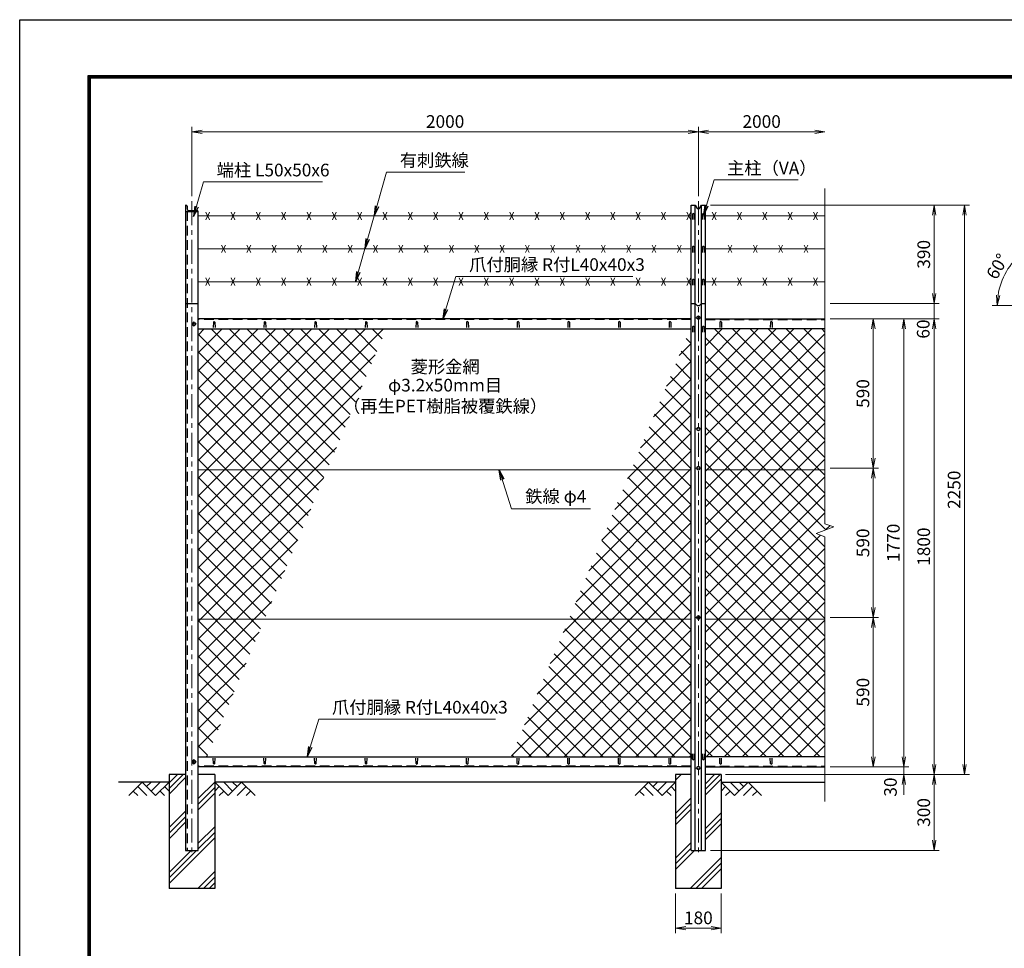
# Model space of a CAD drawing. Units: millimetres. Extents: x 0 to 8400, y 0 to 5940.
# Drawn here: x 0 to 3888, y 2271 to 5940 of the extents above; entities that cross this region are included whole.
import ezdxf
from ezdxf.enums import TextEntityAlignment as Align

# ---------------------------------------------------------------- set-up
doc = ezdxf.new("R2010")
doc.units = ezdxf.units.MM
doc.header["$LTSCALE"] = 3
doc.header["$MEASUREMENT"] = 0
doc.header["$PDMODE"] = 35
doc.linetypes.add('CENTER', pattern=[50.8, 31.75, -6.35, 6.35, -6.35])
doc.linetypes.add('DASHED', pattern=[19.05, 12.7, -6.35])
for name, color, linetype in [('D-BGD', 7, 'Continuous'), ('D-STR1', 1, 'Continuous'), ('D-STR4', 7, 'Continuous'), ('D-TTL', 2, 'Continuous')]:
    doc.layers.add(name, color=color, linetype=linetype)
for name, color, linetype, lineweight in [('D-BMK', 2, 'CENTER', 13), ('D-DCR-HCH', 7, 'Continuous', 13), ('D-STR-DIM', 7, 'Continuous', 13), ('D-STR-TXT', 7, 'Continuous', 13), ('D-STR2', 7, 'Continuous', 13), ('D-STR3', 3, 'Continuous', 13)]:
    doc.layers.add(name, color=color, linetype=linetype, lineweight=lineweight)
doc.styles.add('ゴシック', font='txt')
doc.dimstyles.new('STYLE', dxfattribs={"dimscale": 20, "dimtxt": 2.5, "dimasz": 2, "dimexe": 1, "dimexo": 1, "dimgap": 0.8, "dimtad": 1, "dimdsep": 46, "dimtxsty": 'ゴシック', "dimblk": 'OPEN', "dimcen": 1e-08, "dimclrd": 256, "dimclre": 256, "dimclrt": 256, "dimadec": 0, "dimazin": 2, "dimtfac": 1, "dimtmove": 2, "dimatfit": 3, "dimldrblk": 'OPEN', "dimfxl": 0, "dimtolj": 1, "dimtzin": 0, "dimlwd": -1, "dimlwe": -1, "dimarcsym": 0})
pattern_1 = [(45, (-139.92, -500.76), (-88.3883, 88.3883), []), (45, (-150.97, -489.71), (-88.3883, 88.3883), []), (45, (-162.02, -478.66), (-88.3883, 88.3883), [])]
pattern_2 = [(45, (0, 100), (-35.35534, 35.35534), []), (135, (0, 100), (-35.35534, -35.35534), [])]

# ---------------------------------------------------------------- blocks, each defined once
blk = doc.blocks.new('_Open')
at = {"color": 0, "linetype": 'ByBlock', "lineweight": -2}
for p, q in [((-1, 0.167), (0, 0)), ((-1, -0.167), (0, 0)), ((0, 0), (-1, 0))]:
    blk.add_line(p, q, dxfattribs=at)
blk = doc.blocks.new('*D1')
at = {"layer": 'D-STR-DIM'}
for p, q in [((680.1, 5242.9), (680.1, 5516.7)), ((720.1, 5496.7), (2640.1, 5496.7)), ((2680.1, 5242.9), (2680.1, 5516.7))]:
    blk.add_line(p, q, dxfattribs=at)
at = {"layer": 'Defpoints', "color": 0}
for p in [(2680.1, 5496.7), (680.1, 5222.9), (2680.1, 5222.9)]:
    blk.add_point(p, dxfattribs=at)
at = {"layer": 'D-STR-DIM', "xscale": 40, "yscale": 40, "zscale": 40, "rotation": 180}
blk.add_blockref('_Open', (680.1, 5496.7), dxfattribs=at)
at = {"layer": 'D-STR-DIM', "xscale": 40, "yscale": 40, "zscale": 40}
blk.add_blockref('_Open', (2680.1, 5496.7), dxfattribs=at)
at = {"layer": 'D-STR-DIM', "insert": (1680.1, 5537.7), "char_height": 50, "attachment_point": 5, "style": 'ゴシック'}
blk.add_mtext('\\A1;2000', dxfattribs=at)
blk = doc.blocks.new('*D2')
at = {"layer": 'D-STR-DIM'}
for p, q in [((2680.1, 5242.9), (2680.1, 5516.7)), ((2720.1, 5496.7), (3140.1, 5496.7))]:
    blk.add_line(p, q, dxfattribs=at)
at = {"layer": 'Defpoints', "color": 0}
for p in [(3180.1, 5496.7), (3180.1, 5257.3), (2680.1, 5222.9)]:
    blk.add_point(p, dxfattribs=at)
at = {"layer": 'D-STR-DIM', "xscale": 40, "yscale": 40, "zscale": 40, "rotation": 180}
blk.add_blockref('_Open', (2680.1, 5496.7), dxfattribs=at)
at = {"layer": 'D-STR-DIM', "xscale": 40, "yscale": 40, "zscale": 40}
blk.add_blockref('_Open', (3180.1, 5496.7), dxfattribs=at)
at = {"layer": 'D-STR-DIM', "insert": (2930.1, 5537.7), "char_height": 50, "attachment_point": 5, "style": 'ゴシック'}
blk.add_mtext('\\A1;2000', dxfattribs=at)
blk = doc.blocks.new('*D21')
at = {"layer": 'D-STR-DIM'}
for p, q in [((3200.1, 3578.2), (3391.1, 3578.2)), ((3371.1, 3028.2), (3371.1, 3538.2)), ((3200.1, 2988.2), (3391.1, 2988.2))]:
    blk.add_line(p, q, dxfattribs=at)
at = {"layer": 'Defpoints', "color": 0}
for p in [(3180.1, 3578.2), (3371.1, 3578.2), (3180.1, 2988.2)]:
    blk.add_point(p, dxfattribs=at)
at = {"layer": 'D-STR-DIM', "xscale": 40, "yscale": 40, "zscale": 40}
for p, rotation in [((3371.1, 3578.2), 90), ((3371.1, 2988.2), 270)]:
    blk.add_blockref('_Open', p, dxfattribs=dict(at, rotation=rotation))
at = {"layer": 'D-STR-DIM', "insert": (3330.1, 3283.2), "char_height": 50, "attachment_point": 5, "rotation": 90, "style": 'ゴシック'}
blk.add_mtext('\\A1;590', dxfattribs=at)
blk = doc.blocks.new('*D22')
at = {"layer": 'D-STR-DIM'}
for p, q in [((3200.1, 4758.2), (3391.1, 4758.2)), ((3371.1, 4208.2), (3371.1, 4718.2)), ((3200.1, 4168.2), (3391.1, 4168.2))]:
    blk.add_line(p, q, dxfattribs=at)
at = {"layer": 'Defpoints', "color": 0}
for p in [(3180.1, 4758.2), (3371.1, 4758.2), (3180.1, 4168.2)]:
    blk.add_point(p, dxfattribs=at)
at = {"layer": 'D-STR-DIM', "xscale": 40, "yscale": 40, "zscale": 40}
for p, rotation in [((3371.1, 4758.2), 90), ((3371.1, 4168.2), 270)]:
    blk.add_blockref('_Open', p, dxfattribs=dict(at, rotation=rotation))
at = {"layer": 'D-STR-DIM', "insert": (3330.1, 4463.2), "char_height": 50, "attachment_point": 5, "rotation": 90, "style": 'ゴシック'}
blk.add_mtext('\\A1;590', dxfattribs=at)
blk = doc.blocks.new('*D23')
at = {"layer": 'D-STR-DIM'}
for p, q in [((3200.1, 4758.2), (3511.1, 4758.2)), ((3491.1, 4718.2), (3491.1, 3028.2)), ((3200.1, 2988.2), (3511.1, 2988.2))]:
    blk.add_line(p, q, dxfattribs=at)
at = {"layer": 'Defpoints', "color": 0}
for p in [(3180.1, 4758.2), (3180.1, 2988.2), (3491.1, 2988.2)]:
    blk.add_point(p, dxfattribs=at)
at = {"layer": 'D-STR-DIM', "xscale": 40, "yscale": 40, "zscale": 40}
for p, rotation in [((3491.1, 4758.2), 90), ((3491.1, 2988.2), 270)]:
    blk.add_blockref('_Open', p, dxfattribs=dict(at, rotation=rotation))
at = {"layer": 'D-STR-DIM', "insert": (3450.1, 3873.2), "char_height": 50, "attachment_point": 5, "rotation": 90, "style": 'ゴシック'}
blk.add_mtext('\\A1;1770', dxfattribs=at)
blk = doc.blocks.new('*D24')
at = {"layer": 'D-STR-DIM'}
for p, q in [((3200.1, 4758.2), (3631.1, 4758.2)), ((3611.1, 4718.2), (3611.1, 2998.2)), ((2787.9, 2958.2), (3631.1, 2958.2))]:
    blk.add_line(p, q, dxfattribs=at)
at = {"layer": 'Defpoints', "color": 0}
for p in [(3180.1, 4758.2), (2767.9, 2958.2), (3611.1, 2958.2)]:
    blk.add_point(p, dxfattribs=at)
at = {"layer": 'D-STR-DIM', "xscale": 40, "yscale": 40, "zscale": 40}
for p, rotation in [((3611.1, 4758.2), 90), ((3611.1, 2958.2), 270)]:
    blk.add_blockref('_Open', p, dxfattribs=dict(at, rotation=rotation))
at = {"layer": 'D-STR-DIM', "insert": (3570.1, 3858.2), "char_height": 50, "attachment_point": 5, "rotation": 90, "style": 'ゴシック'}
blk.add_mtext('\\A1;1800', dxfattribs=at)
blk = doc.blocks.new('*D25')
at = {"layer": 'D-STR-DIM'}
for p, q in [((3491.1, 3028.2), (3491.1, 3068.2)), ((2790.1, 2958.2), (3511.1, 2958.2)), ((3200.1, 2988.2), (3511.1, 2988.2)), ((3491.1, 2988.2), (3491.1, 2958.2)), ((3491.1, 2918.2), (3491.1, 2878.2))]:
    blk.add_line(p, q, dxfattribs=at)
at = {"layer": 'Defpoints', "color": 0}
for p in [(2770.1, 2958.2), (3180.1, 2988.2), (3491.1, 2958.2)]:
    blk.add_point(p, dxfattribs=at)
at = {"layer": 'D-STR-DIM', "xscale": 40, "yscale": 40, "zscale": 40}
for p, rotation in [((3491.1, 2988.2), 270), ((3491.1, 2958.2), 90)]:
    blk.add_blockref('_Open', p, dxfattribs=dict(at, rotation=rotation))
at = {"layer": 'D-STR-DIM', "insert": (3438.6, 2908.4), "char_height": 50, "attachment_point": 5, "rotation": 90, "style": 'ゴシック'}
blk.add_mtext('\\A1;30', dxfattribs=at)
blk = doc.blocks.new('*D26')
at = {"layer": 'D-STR-DIM'}
for p, q in [((2790.1, 2958.2), (3631.1, 2958.2)), ((3611.1, 2918.2), (3611.1, 2698.2)), ((2728.1, 2658.2), (3631.1, 2658.2))]:
    blk.add_line(p, q, dxfattribs=at)
at = {"layer": 'Defpoints', "color": 0}
for p in [(2770.1, 2958.2), (2708.1, 2658.2), (3611.1, 2658.2)]:
    blk.add_point(p, dxfattribs=at)
at = {"layer": 'D-STR-DIM', "xscale": 40, "yscale": 40, "zscale": 40}
for p, rotation in [((3611.1, 2958.2), 90), ((3611.1, 2658.2), 270)]:
    blk.add_blockref('_Open', p, dxfattribs=dict(at, rotation=rotation))
at = {"layer": 'D-STR-DIM', "insert": (3570.1, 2808.2), "char_height": 50, "attachment_point": 5, "rotation": 90, "style": 'ゴシック'}
blk.add_mtext('\\A1;300', dxfattribs=at)
blk = doc.blocks.new('*D27')
at = {"layer": 'D-STR-DIM'}
for p, q in [((3611.1, 4858.2), (3611.1, 4898.2)), ((3200.1, 4818.2), (3631.1, 4818.2)), ((3611.1, 4758.2), (3611.1, 4818.2)), ((3200.1, 4758.2), (3631.1, 4758.2)), ((3611.1, 4718.2), (3611.1, 4678.2))]:
    blk.add_line(p, q, dxfattribs=at)
at = {"layer": 'Defpoints', "color": 0}
for p in [(3180.1, 4818.2), (3611.1, 4818.2), (3180.1, 4758.2)]:
    blk.add_point(p, dxfattribs=at)
at = {"layer": 'D-STR-DIM', "xscale": 40, "yscale": 40, "zscale": 40}
for p, rotation in [((3611.1, 4818.2), 270), ((3611.1, 4758.2), 90)]:
    blk.add_blockref('_Open', p, dxfattribs=dict(at, rotation=rotation))
at = {"layer": 'D-STR-DIM', "insert": (3568.2, 4717.8), "char_height": 50, "attachment_point": 5, "rotation": 90, "style": 'ゴシック'}
blk.add_mtext('\\A1;60', dxfattribs=at)
blk = doc.blocks.new('*D28')
at = {"layer": 'D-STR-DIM'}
for p, q in [((2728.1, 5207.9), (3751.1, 5207.9)), ((3731.1, 2998.2), (3731.1, 5167.9)), ((2790.1, 2958.2), (3751.1, 2958.2))]:
    blk.add_line(p, q, dxfattribs=at)
at = {"layer": 'Defpoints', "color": 0}
for p in [(2708.1, 5207.9), (3731.1, 5207.9), (2770.1, 2958.2)]:
    blk.add_point(p, dxfattribs=at)
at = {"layer": 'D-STR-DIM', "xscale": 40, "yscale": 40, "zscale": 40}
for p, rotation in [((3731.1, 5207.9), 90), ((3731.1, 2958.2), 270)]:
    blk.add_blockref('_Open', p, dxfattribs=dict(at, rotation=rotation))
at = {"layer": 'D-STR-DIM', "insert": (3690.1, 4083), "char_height": 50, "attachment_point": 5, "rotation": 90, "style": 'ゴシック'}
blk.add_mtext('\\A1;2250', dxfattribs=at)
blk = doc.blocks.new('*D29')
at = {"layer": 'D-STR-DIM'}
for p, q in [((2590.1, 2488.2), (2590.1, 2330.8)), ((2770.1, 2488.2), (2770.1, 2330.8)), ((2630.1, 2350.8), (2730.1, 2350.8))]:
    blk.add_line(p, q, dxfattribs=at)
at = {"layer": 'Defpoints', "color": 0}
for p in [(2590.1, 2508.2), (2770.1, 2508.2), (2770.1, 2350.8)]:
    blk.add_point(p, dxfattribs=at)
at = {"layer": 'D-STR-DIM', "xscale": 40, "yscale": 40, "zscale": 40, "rotation": 180}
blk.add_blockref('_Open', (2590.1, 2350.8), dxfattribs=at)
at = {"layer": 'D-STR-DIM', "xscale": 40, "yscale": 40, "zscale": 40}
blk.add_blockref('_Open', (2770.1, 2350.8), dxfattribs=at)
at = {"layer": 'D-STR-DIM', "insert": (2680.1, 2391.8), "char_height": 50, "attachment_point": 5, "style": 'ゴシック'}
blk.add_mtext('\\A1;180', dxfattribs=at)
blk = doc.blocks.new('*D32')
at = {"layer": 'D-STR-DIM'}
for p, q in [((3200.1, 4168.2), (3391.1, 4168.2)), ((3371.1, 3618.2), (3371.1, 4128.2)), ((3200.1, 3578.2), (3391.1, 3578.2))]:
    blk.add_line(p, q, dxfattribs=at)
at = {"layer": 'Defpoints', "color": 0}
for p in [(3180.1, 4168.2), (3371.1, 4168.2), (3180.1, 3578.2)]:
    blk.add_point(p, dxfattribs=at)
at = {"layer": 'D-STR-DIM', "xscale": 40, "yscale": 40, "zscale": 40}
for p, rotation in [((3371.1, 4168.2), 90), ((3371.1, 3578.2), 270)]:
    blk.add_blockref('_Open', p, dxfattribs=dict(at, rotation=rotation))
at = {"layer": 'D-STR-DIM', "insert": (3330.1, 3873.2), "char_height": 50, "attachment_point": 5, "rotation": 90, "style": 'ゴシック'}
blk.add_mtext('\\A1;590', dxfattribs=at)
blk = doc.blocks.new('*D39')
at = {"layer": 'D-STR-DIM'}
for p, q in [((4065, 4920.3), (3984.3, 5060)), ((4090, 4810.9), (3840.6, 4810.9))]:
    blk.add_line(p, q, dxfattribs=at)
blk.add_arc((4128.1, 4810.9), 267.5, 128.574, 171.426, dxfattribs=at)
at = {"layer": 'Defpoints', "color": 0}
for p in [(3923.2, 4982.9), (4075, 4902.9), (4110, 4810.9), (4128.1, 4810.9)]:
    blk.add_point(p, dxfattribs=at)
at = {"layer": 'D-STR-DIM', "xscale": 40, "yscale": 40, "zscale": 40}
for p, rotation in [((3994.3, 5042.6), 34.28702240380417), ((3860.6, 4810.9), 265.7129775961963)]:
    blk.add_blockref('_Open', p, dxfattribs=dict(at, rotation=rotation))
at = {"layer": 'D-STR-DIM', "insert": (3860.9, 4965.2), "char_height": 50, "attachment_point": 5, "rotation": 60, "style": 'ゴシック'}
blk.add_mtext('\\A1;60°', dxfattribs=at)
blk = doc.blocks.new('*D45')
at = {"layer": 'D-STR-DIM'}
for p, q in [((2728.1, 5207.9), (3631.1, 5207.9)), ((3611.1, 4858.2), (3611.1, 5167.9)), ((3200.1, 4818.2), (3631.1, 4818.2))]:
    blk.add_line(p, q, dxfattribs=at)
at = {"layer": 'Defpoints', "color": 0}
for p in [(2708.1, 5207.9), (3611.1, 5207.9), (3180.1, 4818.2)]:
    blk.add_point(p, dxfattribs=at)
at = {"layer": 'D-STR-DIM', "xscale": 40, "yscale": 40, "zscale": 40}
for p, rotation in [((3611.1, 5207.9), 90), ((3611.1, 4818.2), 270)]:
    blk.add_blockref('_Open', p, dxfattribs=dict(at, rotation=rotation))
at = {"layer": 'D-STR-DIM', "insert": (3570.1, 5013), "char_height": 50, "attachment_point": 5, "rotation": 90, "style": 'ゴシック'}
blk.add_mtext('\\A1;390', dxfattribs=at)

msp = doc.modelspace()

# ---------------------------------------------------------------- hatches: boundary and pattern name
at = {"layer": 'D-DCR-HCH'}
h = msp.add_hatch(dxfattribs=at)
h.set_pattern_fill('PLAST', color=256, scale=500, angle=45, style=0)
h.set_pattern_definition(pattern_1)
h.paths.add_polyline_path([(770.103, 2958.161), (705.103, 2958.161), (705.103, 2658.161), (655.103, 2658.161), (655.103, 2958.161), (590.103, 2958.161), (590.103, 2508.161), (770.103, 2508.161)])
h = msp.add_hatch(dxfattribs=at)
h.set_pattern_fill('PLAST', color=256, scale=500, angle=45, style=0)
h.set_pattern_definition(pattern_1)
h.paths.add_polyline_path([(2708.103, 2658.161), (2652.103, 2658.161), (2652.103, 2958.161), (2590.103, 2958.161), (2590.103, 2508.161), (2770.103, 2508.161), (2770.103, 2958.161), (2708.103, 2958.161)])
at = {"layer": 'D-STR2'}
h = msp.add_hatch(dxfattribs=at)
h.set_pattern_fill('ANSI37', color=256, scale=400, style=0)
h.set_pattern_definition(pattern_2)
h.paths.add_polyline_path([(1447.14, 4718.161), (705.103, 4718.161), (705.103, 4161.411), (1213.922, 4161.411)])
h.paths.add_polyline_path([(1213.922, 4161.411), (705.103, 4161.411), (705.103, 3571.411), (966.775, 3571.411)])
h.paths.add_polyline_path([(966.775, 3571.411), (705.103, 3571.411), (705.103, 3028.161), (739.212, 3028.161)])
h = msp.add_hatch(dxfattribs=at)
h.set_pattern_fill('ANSI37', color=256, scale=400, style=0)
h.set_pattern_definition(pattern_2)
h.paths.add_polyline_path([(2652.103, 4718.161), (2648.453, 4718.161), (2415.235, 4161.411), (2652.103, 4161.411)])
h.paths.add_polyline_path([(2652.103, 4161.411), (2415.235, 4161.411), (2168.088, 3571.411), (2652.103, 3571.411)])
h.paths.add_polyline_path([(2652.103, 3571.411), (2168.088, 3571.411), (1940.525, 3028.161), (2652.103, 3028.161)])
h = msp.add_hatch(dxfattribs=at)
h.set_pattern_fill('ANSI37', color=256, scale=400, style=0)
h.set_pattern_definition([(45, (-139.923, 389.244), (-35.35534, 35.35534), []), (135, (-139.923, 389.244), (-35.35534, -35.35534), [])])
h.paths.add_polyline_path([(3180.103, 4161.411), (3180.103, 4718.161), (2708.103, 4718.161), (2708.103, 4161.411)])
h.paths.add_polyline_path([(2708.103, 3028.161), (3180.103, 3028.161), (3180.103, 3897.51), (3144.864, 3910.335), (3215.341, 3935.987), (3180.103, 3948.814), (3180.103, 4161.411), (2708.103, 4161.411)])

# ---------------------------------------------------------------- linework, layer by layer
at = {"layer": 'D-BGD'}
for p, q in [((590.103, 2928.161), (390.103, 2928.161)), ((2590.103, 2928.161), (770.103, 2928.161)), ((2770.103, 2928.161), (3180.103, 2928.161))]:
    msp.add_line(p, q, dxfattribs=at)
at = {"layer": 'D-BMK'}
for p, q in [((680.103, 5222.873), (680.103, 2643.161)), ((2680.103, 5222.873), (2680.103, 2643.161)), ((688.103, 4748.161), (688.103, 4728.161)), ((2690.103, 4762.661), (2670.103, 4762.661)), ((698.103, 4738.161), (678.103, 4738.161)), ((2690.103, 4323.161), (2670.103, 4323.161)), ((2690.103, 4168.161), (2670.103, 4168.161)), ((2690.103, 3578.161), (2670.103, 3578.161)), ((698.103, 3008.161), (678.103, 3008.161)), ((688.103, 3018.161), (688.103, 2998.161)), ((2690.103, 2983.661), (2670.103, 2983.661))]:
    msp.add_line(p, q, dxfattribs=at)
at = {"layer": 'D-DCR-HCH'}
for p, q in [((483.679, 2928.161), (430.466, 2874.949)), ((483.679, 2928.161), (536.891, 2874.949)), ((501.416, 2910.424), (519.153, 2928.161)), ((519.153, 2892.686), (554.628, 2928.161)), ((536.891, 2874.949), (590.103, 2928.161)), ((823.315, 2874.949), (770.103, 2928.161)), ((841.052, 2892.686), (805.577, 2928.161)), ((876.527, 2928.161), (823.315, 2874.949)), ((858.882, 2910.331), (841.052, 2928.161)), ((876.527, 2928.161), (929.739, 2874.949)), ((2483.679, 2928.161), (2430.466, 2874.949)), ((2483.679, 2928.161), (2536.891, 2874.949)), ((2501.416, 2910.424), (2519.153, 2928.161)), ((2519.153, 2892.686), (2554.628, 2928.161)), ((2536.891, 2874.949), (2590.103, 2928.161)), ((2823.315, 2874.949), (2770.103, 2928.161)), ((2841.052, 2892.686), (2805.577, 2928.161)), ((2876.527, 2928.161), (2823.315, 2874.949)), ((2858.882, 2910.331), (2841.052, 2928.161)), ((2876.527, 2928.161), (2929.739, 2874.949)), ((448.204, 2892.686), (466.023, 2874.949)), ((465.941, 2910.424), (501.579, 2874.949)), ((554.628, 2892.686), (572.447, 2874.949)), ((572.365, 2910.424), (590.103, 2892.767)), ((787.84, 2910.424), (770.103, 2892.767)), ((805.577, 2892.686), (787.759, 2874.949)), ((894.264, 2910.424), (858.627, 2874.949)), ((912.001, 2892.686), (894.183, 2874.949)), ((2448.204, 2892.686), (2466.023, 2874.949)), ((2465.941, 2910.424), (2501.579, 2874.949)), ((2554.628, 2892.686), (2572.447, 2874.949)), ((2572.365, 2910.424), (2590.103, 2892.767)), ((2787.84, 2910.424), (2770.103, 2892.767)), ((2805.577, 2892.686), (2787.759, 2874.949)), ((2894.264, 2910.424), (2858.627, 2874.949)), ((2912.001, 2892.686), (2894.183, 2874.949))]:
    msp.add_line(p, q, dxfattribs=at)
at = {"layer": 'D-STR-DIM'}
for p, q in [((3180.103, 5272.614), (3180.103, 3948.814)), ((3144.864, 3910.335), (3215.341, 3935.987)), ((3215.341, 3935.987), (3180.103, 3948.814)), ((3180.103, 3897.51), (3144.864, 3910.335)), ((3180.103, 3897.51), (3180.103, 2850.856))]:
    msp.add_line(p, q, dxfattribs=at)
at = {"layer": 'D-STR1'}
for p, q in [((655.103, 5207.873), (656.603, 5207.873)), ((655.103, 5207.873), (655.103, 5182.873)), ((655.103, 5182.873), (655.103, 2658.161)), ((655.103, 5182.873), (705.103, 5182.873)), ((661.103, 5203.373), (661.103, 5192.373)), ((667.603, 5185.873), (700.603, 5185.873)), ((705.103, 2658.161), (705.103, 5182.873)), ((2652.103, 2658.161), (2652.103, 5207.873)), ((2657.103, 5172.05), (2656.353, 5150.55)), ((2663.103, 5172.05), (2663.853, 5150.55)), ((2667.603, 2658.161), (2667.603, 5207.873)), ((2692.603, 2658.161), (2692.603, 5207.873)), ((2697.103, 5172.05), (2696.353, 5150.55)), ((2703.103, 5172.05), (2703.853, 5150.55)), ((2708.103, 2658.161), (2708.103, 5207.873)), ((2657.103, 5042.146), (2656.353, 5020.646)), ((2663.103, 5042.146), (2663.853, 5020.646)), ((2697.103, 5042.146), (2696.353, 5020.646)), ((2703.103, 5042.146), (2703.853, 5020.646)), ((2657.103, 4912.242), (2656.353, 4890.742)), ((2663.103, 4912.242), (2663.853, 4890.742)), ((2697.103, 4912.242), (2696.353, 4890.742)), ((2703.103, 4912.242), (2703.853, 4890.742)), ((655.103, 4818.161), (705.103, 4818.161)), ((2652.103, 4758.161), (705.103, 4758.161)), ((765.103, 4745.033), (764.353, 4723.533)), ((771.103, 4745.033), (771.853, 4723.533)), ((965.103, 4745.033), (964.353, 4723.533)), ((971.103, 4745.033), (971.853, 4723.533)), ((1165.103, 4745.033), (1164.353, 4723.533)), ((1171.103, 4745.033), (1171.853, 4723.533)), ((1365.103, 4745.033), (1364.353, 4723.533)), ((1371.103, 4745.033), (1371.853, 4723.533)), ((1565.103, 4745.033), (1564.353, 4723.533)), ((1571.103, 4745.033), (1571.853, 4723.533)), ((1765.103, 4745.033), (1764.353, 4723.533)), ((1771.103, 4745.033), (1771.853, 4723.533)), ((1965.103, 4745.033), (1964.353, 4723.533)), ((1971.103, 4745.033), (1971.853, 4723.533)), ((2165.103, 4745.033), (2164.353, 4723.533)), ((2171.103, 4745.033), (2171.853, 4723.533)), ((2365.103, 4745.033), (2364.353, 4723.533)), ((2371.103, 4745.033), (2371.853, 4723.533)), ((2565.103, 4745.033), (2564.353, 4723.533)), ((2571.103, 4745.033), (2571.853, 4723.533)), ((2708.103, 4758.161), (3180.103, 4758.161)), ((2765.103, 4745.033), (2764.353, 4723.533)), ((2771.103, 4745.033), (2771.853, 4723.533)), ((2965.103, 4745.033), (2964.353, 4723.533)), ((2971.103, 4745.033), (2971.853, 4723.533)), ((705.103, 4718.161), (2652.103, 4718.161)), ((2657.103, 4726.54), (2656.353, 4705.04)), ((2663.103, 4726.54), (2663.853, 4705.04)), ((2697.103, 4726.54), (2696.353, 4705.04)), ((2703.103, 4726.54), (2703.853, 4705.04)), ((3180.103, 4718.161), (2708.103, 4718.161)), ((2657.103, 3018.495), (2656.353, 3039.995)), ((2663.103, 3018.495), (2663.853, 3039.995)), ((2697.103, 3018.495), (2696.353, 3039.995)), ((2703.103, 3018.495), (2703.853, 3039.995)), ((705.103, 3028.161), (2652.103, 3028.161)), ((765.103, 3001.29), (764.353, 3022.79)), ((771.103, 3001.29), (771.853, 3022.79)), ((965.103, 3001.29), (964.353, 3022.79)), ((971.103, 3001.29), (971.853, 3022.79)), ((1165.103, 3001.29), (1164.353, 3022.79)), ((1171.103, 3001.29), (1171.853, 3022.79)), ((1365.103, 3001.29), (1364.353, 3022.79)), ((1371.103, 3001.29), (1371.853, 3022.79)), ((1565.103, 3001.29), (1564.353, 3022.79)), ((1571.103, 3001.29), (1571.853, 3022.79)), ((1765.103, 3001.29), (1764.353, 3022.79)), ((1771.103, 3001.29), (1771.853, 3022.79)), ((1965.103, 3001.29), (1964.353, 3022.79)), ((1971.103, 3001.29), (1971.853, 3022.79)), ((2165.103, 3001.29), (2164.353, 3022.79)), ((2171.103, 3001.29), (2171.853, 3022.79)), ((2365.103, 3001.29), (2364.353, 3022.79)), ((2371.103, 3001.29), (2371.853, 3022.79)), ((2565.103, 3001.29), (2564.353, 3022.79)), ((2571.103, 3001.29), (2571.853, 3022.79)), ((3180.103, 3028.161), (2708.103, 3028.161)), ((2765.103, 3001.29), (2764.353, 3022.79)), ((2771.103, 3001.29), (2771.853, 3022.79)), ((2965.103, 3001.29), (2964.353, 3022.79)), ((2971.103, 3001.29), (2971.853, 3022.79)), ((2652.103, 2988.161), (705.103, 2988.161)), ((2708.103, 2988.161), (3180.103, 2988.161)), ((655.103, 2658.161), (705.103, 2658.161)), ((2652.103, 2658.161), (2708.103, 2658.161))]:
    msp.add_line(p, q, dxfattribs=at)
at = {"layer": 'D-STR1', "linetype": 'DASHED'}
for p, q in [((661.103, 5182.873), (661.103, 2658.161)), ((2652.103, 4755.161), (705.103, 4755.161)), ((2708.103, 4755.161), (3180.103, 4755.161)), ((2652.103, 2991.161), (705.103, 2991.161)), ((2708.103, 2991.161), (3180.103, 2991.161))]:
    msp.add_line(p, q, dxfattribs=at)
at = {"layer": 'D-STR1'}
for points in [[(2652.103, 5207.873), (2667.603, 5207.873), (2675.103, 5194.373), (2685.103, 5194.373), (2692.603, 5207.873), (2708.103, 5207.873)], [(2652.103, 4818.161), (2667.603, 4818.161), (2675.103, 4810.927), (2685.103, 4810.927), (2692.603, 4818.161), (2708.103, 4818.161)]]:
    msp.add_lwpolyline(points, dxfattribs=at)
for centre, radius, start, end in [((656.603, 5203.373), 4.5, 0, 90), ((667.603, 5192.373), 6.5, 180, 270), ((700.375, 5180.656), 5.222, 25.120119, 87.499746), ((2660.103, 5170.8), 3.25, 22.619865, 157.380135), ((2700.103, 5170.8), 3.25, 22.619865, 157.380135), ((2660.103, 5040.896), 3.25, 22.619865, 157.380135), ((2700.103, 5040.896), 3.25, 22.619865, 157.380135), ((2660.103, 4910.992), 3.25, 22.619865, 157.380135), ((2700.103, 4910.992), 3.25, 22.619865, 157.380135), ((768.103, 4743.783), 3.25, 22.619865, 157.380135), ((968.103, 4743.783), 3.25, 22.619865, 157.380135), ((1168.103, 4743.783), 3.25, 22.619865, 157.380135), ((1368.103, 4743.783), 3.25, 22.619865, 157.380135), ((1568.103, 4743.783), 3.25, 22.619865, 157.380135), ((1768.103, 4743.783), 3.25, 22.619865, 157.380135), ((1968.103, 4743.783), 3.25, 22.619865, 157.380135), ((2168.103, 4743.783), 3.25, 22.619865, 157.380135), ((2368.103, 4743.783), 3.25, 22.619865, 157.380135), ((2568.103, 4743.783), 3.25, 22.619865, 157.380135), ((2768.103, 4743.783), 3.25, 22.619865, 157.380135), ((2968.103, 4743.783), 3.25, 22.619865, 157.380135), ((2660.103, 4725.29), 3.25, 22.619865, 157.380135), ((2700.103, 4725.29), 3.25, 22.619865, 157.380135), ((768.103, 3002.54), 3.25, 202.619865, 337.380135), ((968.103, 3002.54), 3.25, 202.619865, 337.380135), ((1168.103, 3002.54), 3.25, 202.619865, 337.380135), ((1368.103, 3002.54), 3.25, 202.619865, 337.380135), ((1568.103, 3002.54), 3.25, 202.619865, 337.380135), ((1768.103, 3002.54), 3.25, 202.619865, 337.380135), ((1968.103, 3002.54), 3.25, 202.619865, 337.380135), ((2168.103, 3002.54), 3.25, 202.619865, 337.380135), ((2368.103, 3002.54), 3.25, 202.619865, 337.380135), ((2568.103, 3002.54), 3.25, 202.619865, 337.380135), ((2660.103, 3019.745), 3.25, 202.619865, 337.380135), ((2700.103, 3019.745), 3.25, 202.619865, 337.380135), ((2768.103, 3002.54), 3.25, 202.619865, 337.380135), ((2968.103, 3002.54), 3.25, 202.619865, 337.380135)]:
    msp.add_arc(centre, radius, start, end, dxfattribs=at)
at = {"layer": 'D-STR3'}
for p, q in [((735.103, 5179.571), (750.103, 5149.571)), ((735.103, 5149.571), (750.103, 5179.571)), ((835.103, 5179.571), (850.103, 5149.571)), ((835.103, 5149.571), (850.103, 5179.571)), ((935.103, 5179.571), (950.103, 5149.571)), ((935.103, 5149.571), (950.103, 5179.571)), ((1035.103, 5179.571), (1050.103, 5149.571)), ((1035.103, 5149.571), (1050.103, 5179.571)), ((1135.103, 5179.571), (1150.103, 5149.571)), ((1135.103, 5149.571), (1150.103, 5179.571)), ((1235.103, 5179.571), (1250.103, 5149.571)), ((1235.103, 5149.571), (1250.103, 5179.571)), ((1335.103, 5179.571), (1350.103, 5149.571)), ((1335.103, 5149.571), (1350.103, 5179.571)), ((1435.103, 5179.571), (1450.103, 5149.571)), ((1435.103, 5149.571), (1450.103, 5179.571)), ((1535.103, 5179.571), (1550.103, 5149.571)), ((1535.103, 5149.571), (1550.103, 5179.571)), ((1635.103, 5179.571), (1650.103, 5149.571)), ((1635.103, 5149.571), (1650.103, 5179.571)), ((1735.103, 5179.571), (1750.103, 5149.571)), ((1735.103, 5149.571), (1750.103, 5179.571)), ((1835.103, 5179.571), (1850.103, 5149.571)), ((1835.103, 5149.571), (1850.103, 5179.571)), ((1935.103, 5179.571), (1950.103, 5149.571)), ((1935.103, 5149.571), (1950.103, 5179.571)), ((2035.103, 5179.571), (2050.103, 5149.571)), ((2035.103, 5149.571), (2050.103, 5179.571)), ((2135.103, 5179.571), (2150.103, 5149.571)), ((2135.103, 5149.571), (2150.103, 5179.571)), ((2235.103, 5179.571), (2250.103, 5149.571)), ((2235.103, 5149.571), (2250.103, 5179.571)), ((2335.103, 5179.571), (2350.103, 5149.571)), ((2335.103, 5149.571), (2350.103, 5179.571)), ((2435.103, 5179.571), (2450.103, 5149.571)), ((2435.103, 5149.571), (2450.103, 5179.571)), ((2535.103, 5179.571), (2550.103, 5149.571)), ((2535.103, 5149.571), (2550.103, 5179.571)), ((2635.103, 5179.571), (2650.103, 5149.571)), ((2635.103, 5149.571), (2650.103, 5179.571)), ((2735.103, 5179.571), (2750.103, 5149.571)), ((2735.103, 5149.571), (2750.103, 5179.571)), ((2835.103, 5179.571), (2850.103, 5149.571)), ((2835.103, 5149.571), (2850.103, 5179.571)), ((2935.103, 5179.571), (2950.103, 5149.571)), ((2935.103, 5149.571), (2950.103, 5179.571)), ((3035.103, 5179.571), (3050.103, 5149.571)), ((3035.103, 5149.571), (3050.103, 5179.571)), ((3135.103, 5179.571), (3150.103, 5149.571)), ((3135.103, 5149.571), (3150.103, 5179.571)), ((705.103, 5164.571), (2652.103, 5164.571)), ((2708.103, 5164.571), (3180.103, 5164.571)), ((705.103, 5034.668), (2652.103, 5034.668)), ((797.603, 5019.668), (812.603, 5049.668)), ((797.603, 5049.668), (812.603, 5019.668)), ((897.603, 5019.668), (912.603, 5049.668)), ((897.603, 5049.668), (912.603, 5019.668)), ((997.603, 5019.668), (1012.603, 5049.668)), ((997.603, 5049.668), (1012.603, 5019.668)), ((1097.603, 5019.668), (1112.603, 5049.668)), ((1097.603, 5049.668), (1112.603, 5019.668)), ((1197.603, 5019.668), (1212.603, 5049.668)), ((1197.603, 5049.668), (1212.603, 5019.668)), ((1297.603, 5019.668), (1312.603, 5049.668)), ((1297.603, 5049.668), (1312.603, 5019.668)), ((1397.603, 5019.668), (1412.603, 5049.668)), ((1397.603, 5049.668), (1412.603, 5019.668)), ((1497.603, 5019.668), (1512.603, 5049.668)), ((1497.603, 5049.668), (1512.603, 5019.668)), ((1597.603, 5019.668), (1612.603, 5049.668)), ((1597.603, 5049.668), (1612.603, 5019.668)), ((1697.603, 5019.668), (1712.603, 5049.668)), ((1697.603, 5049.668), (1712.603, 5019.668)), ((1797.603, 5019.668), (1812.603, 5049.668)), ((1797.603, 5049.668), (1812.603, 5019.668)), ((1897.603, 5019.668), (1912.603, 5049.668)), ((1897.603, 5049.668), (1912.603, 5019.668)), ((1997.603, 5019.668), (2012.603, 5049.668)), ((1997.603, 5049.668), (2012.603, 5019.668)), ((2097.603, 5019.668), (2112.603, 5049.668)), ((2097.603, 5049.668), (2112.603, 5019.668)), ((2197.603, 5019.668), (2212.603, 5049.668)), ((2197.603, 5049.668), (2212.603, 5019.668)), ((2297.603, 5019.668), (2312.603, 5049.668)), ((2297.603, 5049.668), (2312.603, 5019.668)), ((2397.603, 5019.668), (2412.603, 5049.668)), ((2397.603, 5049.668), (2412.603, 5019.668)), ((2497.603, 5019.668), (2512.603, 5049.668)), ((2497.603, 5049.668), (2512.603, 5019.668)), ((2597.603, 5019.668), (2612.603, 5049.668)), ((2597.603, 5049.668), (2612.603, 5019.668)), ((2708.103, 5034.668), (3180.103, 5034.668)), ((2797.603, 5019.668), (2812.603, 5049.668)), ((2797.603, 5049.668), (2812.603, 5019.668)), ((2897.603, 5019.668), (2912.603, 5049.668)), ((2897.603, 5049.668), (2912.603, 5019.668)), ((2997.603, 5019.668), (3012.603, 5049.668)), ((2997.603, 5049.668), (3012.603, 5019.668)), ((3097.603, 5019.668), (3112.603, 5049.668)), ((3097.603, 5049.668), (3112.603, 5019.668)), ((705.103, 4904.764), (2652.103, 4904.764)), ((735.103, 4919.764), (750.103, 4889.764)), ((735.103, 4889.764), (750.103, 4919.764)), ((835.103, 4919.764), (850.103, 4889.764)), ((835.103, 4889.764), (850.103, 4919.764)), ((935.103, 4919.764), (950.103, 4889.764)), ((935.103, 4889.764), (950.103, 4919.764)), ((1035.103, 4919.764), (1050.103, 4889.764)), ((1035.103, 4889.764), (1050.103, 4919.764)), ((1135.103, 4919.764), (1150.103, 4889.764)), ((1135.103, 4889.764), (1150.103, 4919.764)), ((1235.103, 4919.764), (1250.103, 4889.764)), ((1235.103, 4889.764), (1250.103, 4919.764)), ((1335.103, 4919.764), (1350.103, 4889.764)), ((1335.103, 4889.764), (1350.103, 4919.764)), ((1435.103, 4919.764), (1450.103, 4889.764)), ((1435.103, 4889.764), (1450.103, 4919.764)), ((1535.103, 4919.764), (1550.103, 4889.764)), ((1535.103, 4889.764), (1550.103, 4919.764)), ((1635.103, 4919.764), (1650.103, 4889.764)), ((1635.103, 4889.764), (1650.103, 4919.764)), ((1735.103, 4919.764), (1750.103, 4889.764)), ((1735.103, 4889.764), (1750.103, 4919.764)), ((1835.103, 4919.764), (1850.103, 4889.764)), ((1835.103, 4889.764), (1850.103, 4919.764)), ((1935.103, 4919.764), (1950.103, 4889.764)), ((1935.103, 4889.764), (1950.103, 4919.764)), ((2035.103, 4919.764), (2050.103, 4889.764)), ((2035.103, 4889.764), (2050.103, 4919.764)), ((2135.103, 4919.764), (2150.103, 4889.764)), ((2135.103, 4889.764), (2150.103, 4919.764)), ((2235.103, 4919.764), (2250.103, 4889.764)), ((2235.103, 4889.764), (2250.103, 4919.764)), ((2335.103, 4919.764), (2350.103, 4889.764)), ((2335.103, 4889.764), (2350.103, 4919.764)), ((2435.103, 4919.764), (2450.103, 4889.764)), ((2435.103, 4889.764), (2450.103, 4919.764)), ((2535.103, 4919.764), (2550.103, 4889.764)), ((2535.103, 4889.764), (2550.103, 4919.764)), ((2635.103, 4919.764), (2650.103, 4889.764)), ((2635.103, 4889.764), (2650.103, 4919.764)), ((2708.103, 4904.764), (3180.103, 4904.764)), ((2735.103, 4919.764), (2750.103, 4889.764)), ((2735.103, 4889.764), (2750.103, 4919.764)), ((2835.103, 4919.764), (2850.103, 4889.764)), ((2835.103, 4889.764), (2850.103, 4919.764)), ((2935.103, 4919.764), (2950.103, 4889.764)), ((2935.103, 4889.764), (2950.103, 4919.764)), ((3035.103, 4919.764), (3050.103, 4889.764)), ((3035.103, 4889.764), (3050.103, 4919.764)), ((3135.103, 4919.764), (3150.103, 4889.764)), ((3135.103, 4889.764), (3150.103, 4919.764)), ((688.103, 4745.667), (681.603, 4741.914)), ((694.603, 4741.914), (688.103, 4745.667)), ((2680.103, 4770.167), (2673.603, 4766.414)), ((2673.603, 4766.414), (2673.603, 4758.908)), ((2673.603, 4758.908), (2680.103, 4755.156)), ((2686.603, 4766.414), (2680.103, 4770.167)), ((2680.103, 4755.156), (2686.603, 4758.908)), ((2686.603, 4758.908), (2686.603, 4766.414)), ((681.603, 4741.914), (681.603, 4734.408)), ((681.603, 4734.408), (688.103, 4730.656)), ((688.103, 4730.656), (694.603, 4734.408)), ((694.603, 4734.408), (694.603, 4741.914)), ((2680.103, 4330.667), (2673.603, 4326.914)), ((2673.603, 4326.914), (2673.603, 4319.408)), ((2673.603, 4319.408), (2680.103, 4315.656)), ((2686.603, 4326.914), (2680.103, 4330.667)), ((2680.103, 4315.656), (2686.603, 4319.408)), ((2686.603, 4319.408), (2686.603, 4326.914)), ((2652.103, 4161.411), (705.103, 4161.411)), ((2680.103, 4175.667), (2673.603, 4171.914)), ((2673.603, 4171.914), (2673.603, 4164.408)), ((2673.603, 4164.408), (2680.103, 4160.656)), ((2686.603, 4171.914), (2680.103, 4175.667)), ((2680.103, 4160.656), (2686.603, 4164.408)), ((2686.603, 4164.408), (2686.603, 4171.914)), ((3180.103, 4161.411), (2708.103, 4161.411)), ((2680.103, 3585.667), (2673.603, 3581.914)), ((2673.603, 3581.914), (2673.603, 3574.408)), ((2686.603, 3581.914), (2680.103, 3585.667)), ((2686.603, 3574.408), (2686.603, 3581.914)), ((2652.103, 3571.411), (705.103, 3571.411)), ((2673.603, 3574.408), (2680.103, 3570.656)), ((2680.103, 3570.656), (2686.603, 3574.408)), ((3180.103, 3571.411), (2708.103, 3571.411)), ((688.103, 3015.667), (681.603, 3011.914)), ((681.603, 3011.914), (681.603, 3004.408)), ((681.603, 3004.408), (688.103, 3000.656)), ((694.603, 3011.914), (688.103, 3015.667)), ((688.103, 3000.656), (694.603, 3004.408)), ((694.603, 3004.408), (694.603, 3011.914)), ((2673.603, 2987.414), (2680.103, 2991.167)), ((2673.603, 2979.908), (2673.603, 2987.414)), ((2680.103, 2976.156), (2673.603, 2979.908)), ((2680.103, 2991.167), (2686.603, 2987.414)), ((2686.603, 2979.908), (2680.103, 2976.156)), ((2686.603, 2987.414), (2686.603, 2979.908))]:
    msp.add_line(p, q, dxfattribs=at)
for centre in [(688.103, 4738.161), (2680.103, 4762.661), (2680.103, 4323.161), (2680.103, 4168.161), (2680.103, 3578.161), (688.103, 3008.161), (2680.103, 2983.661)]:
    msp.add_circle(centre, 6.25, dxfattribs=at)
at = {"layer": 'D-STR4'}
for p, q in [((590.103, 2958.161), (590.103, 2508.161)), ((655.103, 2958.161), (590.103, 2958.161)), ((770.103, 2958.161), (705.103, 2958.161)), ((770.103, 2958.161), (770.103, 2508.161)), ((2590.103, 2958.161), (2590.103, 2508.161)), ((2652.103, 2958.161), (2590.103, 2958.161)), ((2770.103, 2958.161), (2708.103, 2958.161)), ((2770.103, 2958.161), (2770.103, 2508.161)), ((770.103, 2508.161), (590.103, 2508.161)), ((2770.103, 2508.161), (2590.103, 2508.161))]:
    msp.add_line(p, q, dxfattribs=at)
at = {"layer": 'D-TTL'}
msp.add_lwpolyline([(0, 5940), (8400, 5940), (8400, 0), (0, 0)], close=True, dxfattribs=at)
at = {"layer": 'D-TTL', "color": 7}
for points in [[(270, 5720), (8130, 5720), (8130, 220), (270, 220)], [(272.5, 5717.5), (8127.5, 5717.5), (8127.5, 222.5), (272.5, 222.5)], [(275, 5715), (8125, 5715), (8125, 225), (275, 225)], [(277.5, 5712.5), (8122.5, 5712.5), (8122.5, 227.5), (277.5, 227.5)], [(280, 5710), (8120, 5710), (8120, 230), (280, 230)]]:
    msp.add_lwpolyline(points, close=True, dxfattribs=at)

# ---------------------------------------------------------------- texts
at = {"layer": 'D-STR-TXT', "style": 'ゴシック'}
for s, p in [('有刺鉄線', (1500.988, 5359.618)), ('端柱 L50x50x6', (777.675, 5321.047)), ('主柱（VA）', (2793.362, 5328.638)), ('爪付胴縁 R付L40x40x3', (1774.823, 4947.518)), ('鉄線 φ4', (1996.543, 4031.904)), ('爪付胴縁 R付L40x40x3', (1233.287, 3198.867))]:
    msp.add_text(s, height=50, dxfattribs=at).set_placement(p)
for s, p in [('菱形金網', (1680.103, 4562.563)), ('φ3.2x50mm目', (1680.103, 4489.714)), ('（再生PET樹脂被覆鉄線）', (1680.103, 4406.893))]:
    msp.add_text(s, height=50, dxfattribs=at).set_placement(p, align=Align.MIDDLE)

# ---------------------------------------------------------------- dimensions: what is measured, and where the dimension line sits
at = {"layer": 'D-STR-DIM'}
for base, p1, p2, picture, middle in [((2680.103, 5496.657), (680.103, 5222.873), (2680.103, 5222.873), '*D1', (1680.103, 5537.657)), ((2770.103, 2350.845), (2590.103, 2508.161), (2770.103, 2508.161), '*D29', (2680.103, 2391.845))]:
    dim = msp.add_linear_dim(base=base, p1=p1, p2=p2, dimstyle='STYLE', dxfattribs=at)
    dim.commit()
    dim.dimension.update_dxf_attribs({"geometry": picture, "text_midpoint": middle})
dim = msp.add_linear_dim(base=(3180.103, 5496.657), p1=(2680.103, 5222.873), p2=(3180.103, 5257.325), text='2000', dimstyle='STYLE', override={"dimse2": 1}, dxfattribs=at)
dim.commit()
dim.dimension.update_dxf_attribs({"geometry": '*D2', "text_midpoint": (2930.103, 5537.657)})
for base, p1, picture, middle in [((3731.15, 5207.873), (2770.103, 2958.161), '*D28', (3690.15, 4083.017)), ((3611.15, 5207.873), (3180.103, 4818.161), '*D45', (3570.15, 5013.017))]:
    dim = msp.add_linear_dim(base=base, p1=p1, p2=(2708.103, 5207.873), angle=90, dimstyle='STYLE', override={"dimdec": 0}, dxfattribs=at)
    dim.commit()
    dim.dimension.update_dxf_attribs({"geometry": picture, "text_midpoint": middle})
dim = msp.add_angular_dim_3p(base=(3923.151, 4982.903), center=(4128.105, 4810.927), p1=(4109.981, 4810.927), p2=(4074.985, 4902.934), dimstyle='STYLE', dxfattribs=at)
dim.commit()
dim.dimension.update_dxf_attribs({"geometry": '*D39', "text_midpoint": (3860.895, 4965.201)})
for base, p1, p2, picture, middle in [((3611.15, 4818.161), (3180.103, 4758.161), (3180.103, 4818.161), '*D27', (3568.227, 4717.751)), ((3491.15, 2958.161), (3180.103, 2988.161), (2770.103, 2958.161), '*D25', (3438.632, 2908.364))]:
    dim = msp.add_linear_dim(base=base, p1=p1, p2=p2, angle=90, dimstyle='STYLE', dxfattribs=at)
    dim.commit()
    dim.dimension.update_dxf_attribs({"geometry": picture, "text_midpoint": middle, "dimtype": 160})
for base, p1, p2, picture, middle in [((3611.15, 2958.161), (3180.103, 4758.161), (2767.873, 2958.161), '*D24', (3570.15, 3858.161)), ((3371.15, 4758.161), (3180.103, 4168.161), (3180.103, 4758.161), '*D22', (3330.15, 4463.161)), ((3491.15, 2988.161), (3180.103, 4758.161), (3180.103, 2988.161), '*D23', (3450.15, 3873.161)), ((3371.15, 4168.161), (3180.103, 3578.161), (3180.103, 4168.161), '*D32', (3330.15, 3873.161)), ((3371.15, 3578.161), (3180.103, 2988.161), (3180.103, 3578.161), '*D21', (3330.15, 3283.161)), ((3611.15, 2658.161), (2770.103, 2958.161), (2708.103, 2658.161), '*D26', (3570.15, 2808.161))]:
    dim = msp.add_linear_dim(base=base, p1=p1, p2=p2, angle=90, dimstyle='STYLE', dxfattribs=at)
    dim.commit()
    dim.dimension.update_dxf_attribs({"geometry": picture, "text_midpoint": middle})

# ---------------------------------------------------------------- leaders
at = {"layer": 'D-STR-TXT'}
for points in [[(1325.788, 4904.764), (1448.542, 5337.527), (1758.095, 5337.527)], [(1362.635, 5034.668), (1448.542, 5337.527)], [(1399.482, 5164.571), (1448.542, 5337.527)], [(686.85, 5163.015), (725.482, 5299.209), (1196.457, 5299.209)], [(2700.163, 5167.224), (2742.438, 5306.8), (3073.819, 5306.8)], [(1671.178, 4758.161), (1722.884, 4925.681), (2420.762, 4925.681)], [(1894.13, 4161.411), (1942.828, 4007.782), (2254.158, 4007.782)], [(1135.399, 3028.161), (1181.348, 3177.029), (1879.226, 3177.029)]]:
    msp.add_leader(points, dimstyle='STYLE', override={"dimgap": 0.8, "dimtad": 1}, dxfattribs=at)

doc.saveas('drawing.dxf')
